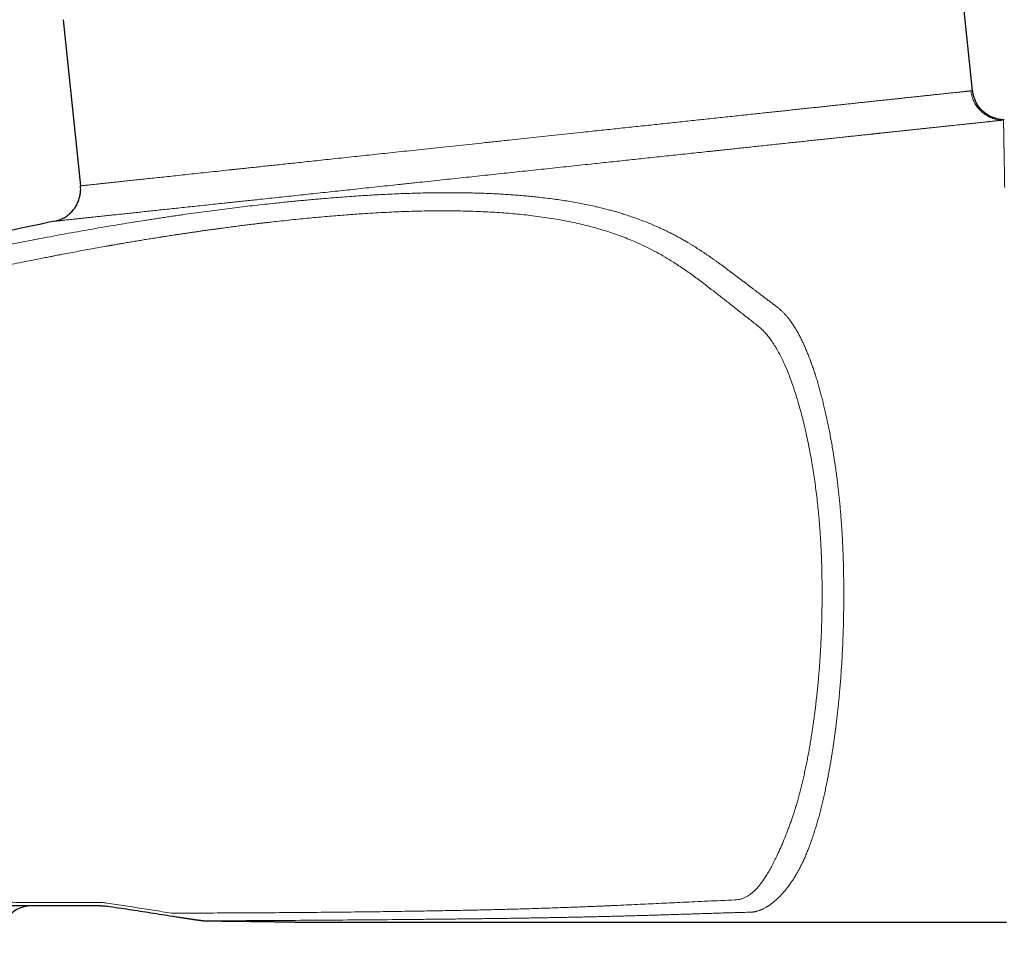
# Model space of a CAD drawing. Units: millimetres. Extents: x 8 to 813, y 12 to 473.
# Drawn here: x 97 to 157, y 365 to 422 of the extents above; entities that cross this region are included whole.
import ezdxf

# ---------------------------------------------------------------- set-up
doc = ezdxf.new("R2010")
doc.units = ezdxf.units.MM

msp = doc.modelspace()

# ---------------------------------------------------------------- linework, layer by layer
at = {"color": 7, "linetype": 'Continuous', "lineweight": 30}
for p, q in [((155.063, 417.326), (154.001, 427.428)), ((99.302, 421.679), (100.373, 411.491)), ((157.003, 415.536), (157.002, 415.535)), ((101.602, 367.354), (92.467, 367.354)), ((101.602, 367.354), (101.618, 367.354)), ((113.542, 366.354), (157.128, 366.354))]:
    msp.add_line(p, q, dxfattribs=at)
at = {"color": 8, "linetype": 'Continuous', "lineweight": 0}
for p, q in [((156.999, 415.535), (157.002, 415.535)), ((145.831, 386.352), (145.831, 386.619)), ((147.161, 386.354), (147.161, 386.617)), ((113.52, 366.355), (113.543, 366.354)), ((113.52, 366.355), (113.543, 366.354))]:
    msp.add_line(p, q, dxfattribs=at)
at = {"color": 8, "linetype": 'Continuous', "lineweight": 0, "flags": 128}
for points in [[(108.079, 366.425), (108.433, 366.426), (108.785, 366.428), (109.136, 366.43), (109.485, 366.432), (109.833, 366.433), (110.179, 366.435), (110.524, 366.437), (110.867, 366.439), (111.209, 366.441), (111.549, 366.443), (111.888, 366.445), (112.225, 366.447), (112.56, 366.449), (112.894, 366.451), (113.226, 366.453), (113.556, 366.455), (113.885, 366.457), (114.212, 366.459), (114.537, 366.461), (114.861, 366.463), (115.182, 366.465), (115.502, 366.468), (115.82, 366.47), (116.136, 366.472), (116.451, 366.475), (116.763, 366.477), (117.073, 366.479), (117.382, 366.482), (117.688, 366.484), (117.993, 366.486), (118.296, 366.489), (118.596, 366.491), (118.895, 366.494), (119.191, 366.496), (119.485, 366.499), (119.778, 366.502), (120.068, 366.504), (120.356, 366.507)], [(120.356, 366.507), (120.425, 366.507), (120.495, 366.508), (120.564, 366.509), (120.633, 366.509), (120.703, 366.51), (120.771, 366.511), (120.84, 366.511), (120.909, 366.512)]]:
    msp.add_lwpolyline(points, dxfattribs=at)
at = {"color": 7, "linetype": 'Continuous', "lineweight": 30}
for centre, radius, start, end in [((159.585, 115.548), 300, 101.69201, 104.26579), ((97.429, 365.354), 2, 90, 180)]:
    msp.add_arc(centre, radius, start, end, dxfattribs=at)
at = {"color": 8, "linetype": 'Continuous', "lineweight": 0}
for points, knots in [([(154.956, 417.317), (154.942, 417.315), (154.914, 417.312), (154.862, 417.307), (154.802, 417.3), (154.734, 417.293), (154.658, 417.285), (154.574, 417.276), (154.481, 417.266), (154.38, 417.255), (154.269, 417.243), (154.149, 417.23), (154.017, 417.216), (153.876, 417.201), (153.725, 417.185), (153.564, 417.168), (153.393, 417.149), (153.211, 417.13), (153.019, 417.109), (152.816, 417.088), (152.603, 417.065), (152.378, 417.041), (152.144, 417.016), (151.9, 416.99), (151.647, 416.963), (151.382, 416.935), (151.117, 416.906), (150.851, 416.878), (150.587, 416.85), (150.313, 416.82), (150.031, 416.79), (149.739, 416.759), (149.438, 416.727), (149.127, 416.694), (148.813, 416.66), (148.496, 416.626), (148.175, 416.592), (147.846, 416.557), (147.508, 416.521), (147.162, 416.484), (146.814, 416.447), (146.466, 416.41), (146.116, 416.372), (145.759, 416.334), (145.395, 416.295), (145.023, 416.256), (144.644, 416.215), (144.258, 416.174), (143.864, 416.132), (143.463, 416.089), (143.057, 416.046), (142.647, 416.002), (142.232, 415.958), (141.81, 415.913), (141.371, 415.866), (140.912, 415.817), (140.435, 415.766), (139.95, 415.715), (139.457, 415.662), (138.958, 415.609), (138.461, 415.556), (137.967, 415.503), (137.476, 415.451), (136.98, 415.398), (136.477, 415.344), (135.969, 415.29), (135.456, 415.235), (134.937, 415.18), (134.413, 415.124), (133.883, 415.067), (133.353, 415.011), (132.82, 414.954), (132.287, 414.897), (131.749, 414.84), (131.388, 414.801), (131.208, 414.782)], [0, 0, 0, 0, 0.012238, 0.024586, 0.037044, 0.049611, 0.062288, 0.074845, 0.087508, 0.100277, 0.113152, 0.126398, 0.139754, 0.153221, 0.166798, 0.180485, 0.194282, 0.208189, 0.222175, 0.236271, 0.250477, 0.264793, 0.279218, 0.293492, 0.307872, 0.322358, 0.33695, 0.350067, 0.363269, 0.376555, 0.389926, 0.403381, 0.41692, 0.430544, 0.444251, 0.457356, 0.470537, 0.483794, 0.497127, 0.510537, 0.524022, 0.536807, 0.549659, 0.562579, 0.575567, 0.588622, 0.601745, 0.614936, 0.628195, 0.641521, 0.654915, 0.668135, 0.681421, 0.694772, 0.708189, 0.72275, 0.737388, 0.752102, 0.766892, 0.781758, 0.796701, 0.810859, 0.825085, 0.839379, 0.85374, 0.868169, 0.882666, 0.89723, 0.911862, 0.926562, 0.94133, 0.955899, 0.970534, 0.985234, 1, 1, 1, 1]), ([(156.955, 415.525), (156.906, 415.526), (156.808, 415.527), (156.662, 415.543), (156.517, 415.568), (156.375, 415.605), (156.235, 415.652), (156.1, 415.709), (155.969, 415.776), (155.843, 415.853), (155.723, 415.938), (155.61, 416.032), (155.504, 416.135), (155.406, 416.244), (155.316, 416.361), (155.235, 416.484), (155.163, 416.613), (155.101, 416.747), (155.048, 416.885), (155.007, 417.026), (154.975, 417.17), (154.962, 417.268), (154.956, 417.317)], [0, 0, 0, 0, 0.049993, 0.099992, 0.149992, 0.199992, 0.249993, 0.299993, 0.349993, 0.399995, 0.449997, 0.499999, 0.550001, 0.600003, 0.650004, 0.700005, 0.750006, 0.800006, 0.850007, 0.900007, 0.950006, 1, 1, 1, 1]), ([(156.955, 415.525), (156.948, 415.524), (156.933, 415.523), (156.913, 415.521), (156.898, 415.519), (156.888, 415.518), (156.878, 415.517), (156.867, 415.516), (156.846, 415.513), (156.813, 415.51), (156.77, 415.505), (156.731, 415.501), (156.707, 415.499), (156.698, 415.498), (156.695, 415.497), (156.692, 415.497), (156.689, 415.497), (156.686, 415.496), (156.669, 415.495), (156.636, 415.491), (156.583, 415.485), (156.524, 415.479), (156.459, 415.472), (156.385, 415.464), (156.3, 415.455), (156.207, 415.445), (156.127, 415.437), (156.078, 415.432), (156.06, 415.43), (156.055, 415.429), (156.05, 415.429), (156.044, 415.428), (156.039, 415.427), (156.034, 415.427), (155.998, 415.423), (155.928, 415.416), (155.817, 415.404), (155.697, 415.391), (155.565, 415.377), (155.421, 415.362), (155.287, 415.347), (155.166, 415.334), (155.062, 415.323), (154.954, 415.312), (154.84, 415.3), (154.72, 415.287), (154.604, 415.274), (154.492, 415.262), (154.363, 415.249), (154.205, 415.232), (154.015, 415.212), (153.812, 415.19), (153.597, 415.167), (153.369, 415.143), (153.13, 415.117), (152.877, 415.09), (152.611, 415.062), (152.424, 415.042), (152.329, 415.032)], [0, 0, 0, 0, 0.017622, 0.035949, 0.041857, 0.047837, 0.053888, 0.06046, 0.068799, 0.090548, 0.113601, 0.134976, 0.144706, 0.145995, 0.147287, 0.148583, 0.149882, 0.151185, 0.152491, 0.17217, 0.19293, 0.214778, 0.237718, 0.261756, 0.289468, 0.318516, 0.345189, 0.357255, 0.358622, 0.359991, 0.361363, 0.362738, 0.364115, 0.365495, 0.366877, 0.392735, 0.41989, 0.448347, 0.478111, 0.509188, 0.541586, 0.561299, 0.581475, 0.602116, 0.623224, 0.644801, 0.66685, 0.684624, 0.702514, 0.731923, 0.762299, 0.793651, 0.825986, 0.859311, 0.893014, 0.92769, 0.963348, 1, 1, 1, 1]), ([(156.955, 415.51), (156.954, 415.508), (156.953, 415.503), (156.954, 415.497), (156.955, 415.493), (156.955, 415.491), (156.956, 415.489), (156.956, 415.487), (156.956, 415.484), (156.956, 415.481), (156.956, 415.476), (156.956, 415.47), (156.955, 415.46), (156.955, 415.45), (156.956, 415.438), (156.957, 415.425), (156.957, 415.415), (156.957, 415.41)], [0, 0, 0, 0, 0.102233, 0.209761, 0.234616, 0.259731, 0.285104, 0.310734, 0.336621, 0.371172, 0.410297, 0.49562, 0.586116, 0.6818, 0.782678, 0.888747, 1, 1, 1, 1]), ([(157.002, 415.535), (157.001, 415.535), (156.999, 415.535), (156.984, 415.532), (156.965, 415.527), (156.955, 415.525)], [0, 0, 0, 0, 0.23794, 0.619079, 1, 1, 1, 1]), ([(156.955, 415.525), (156.955, 415.525), (156.956, 415.524), (156.956, 415.523), (156.956, 415.521), (156.955, 415.52), (156.955, 415.518), (156.955, 415.517), (156.955, 415.515), (156.955, 415.514), (156.955, 415.512), (156.955, 415.511), (156.955, 415.51)], [0, 0, 0, 0, 0.089156, 0.18281, 0.28144, 0.385572, 0.495777, 0.587028, 0.682729, 0.783217, 0.88885, 1, 1, 1, 1]), ([(156.957, 415.41), (156.957, 415.401), (156.957, 415.392), (156.958, 415.381), (156.958, 415.38), (156.958, 415.378), (156.958, 415.376), (156.958, 415.375), (156.958, 415.373), (156.958, 415.372), (156.958, 415.368), (156.958, 415.364), (156.958, 415.356), (156.959, 415.347), (156.959, 415.336), (156.959, 415.327), (156.959, 415.32), (156.959, 415.317), (156.959, 415.313), (156.959, 415.309), (156.959, 415.305), (156.959, 415.3), (156.959, 415.296), (156.959, 415.287), (156.959, 415.274), (156.96, 415.257), (156.96, 415.243), (156.96, 415.235), (156.96, 415.231), (156.96, 415.227), (156.96, 415.223), (156.96, 415.22), (156.961, 415.216), (156.961, 415.208), (156.961, 415.198), (156.961, 415.183), (156.961, 415.166), (156.962, 415.145), (156.962, 415.124), (156.962, 415.101), (156.963, 415.078), (156.963, 415.061), (156.963, 415.053)], [0, 0, 0, 0, 0.106827, 0.112717, 0.11861, 0.124503, 0.130399, 0.136295, 0.142193, 0.148092, 0.15434, 0.176806, 0.199742, 0.235393, 0.272127, 0.309945, 0.321294, 0.332738, 0.344276, 0.35667, 0.370204, 0.383864, 0.39765, 0.411562, 0.459722, 0.509337, 0.560406, 0.5702, 0.580045, 0.589941, 0.59989, 0.60989, 0.619947, 0.631794, 0.664871, 0.698675, 0.745564, 0.793785, 0.84334, 0.894227, 0.946447, 1, 1, 1, 1]), ([(131.206, 414.782), (130.945, 414.754), (130.426, 414.698), (129.65, 414.616), (128.885, 414.534), (128.13, 414.453), (127.387, 414.374), (126.614, 414.292), (125.813, 414.206), (124.986, 414.118), (124.178, 414.032), (123.385, 413.947), (122.608, 413.864), (121.846, 413.783), (121.106, 413.704), (120.387, 413.627), (119.695, 413.553), (119.027, 413.482), (118.386, 413.414), (117.765, 413.347), (117.138, 413.28), (116.508, 413.213), (115.877, 413.146), (115.272, 413.081), (114.694, 413.019), (114.145, 412.961), (113.625, 412.905), (113.132, 412.853), (112.662, 412.802), (112.216, 412.755), (111.793, 412.71), (111.393, 412.667), (111.013, 412.626), (110.669, 412.59), (110.357, 412.556), (110.085, 412.527), (109.88, 412.505), (109.764, 412.493), (109.722, 412.489), (109.709, 412.487), (109.697, 412.486), (109.684, 412.484), (109.671, 412.483), (109.443, 412.459), (109.006, 412.412), (108.377, 412.345), (107.771, 412.28), (107.188, 412.218), (106.627, 412.158), (106.09, 412.101), (105.577, 412.046), (105.087, 411.994), (104.621, 411.944), (104.179, 411.897), (103.761, 411.852), (103.368, 411.81), (102.999, 411.771), (102.655, 411.734), (102.335, 411.7), (102.04, 411.669), (101.769, 411.64), (101.523, 411.613), (101.301, 411.59), (101.103, 411.569), (100.919, 411.549), (100.755, 411.531), (100.615, 411.516), (100.506, 411.505), (100.43, 411.497), (100.382, 411.492), (100.376, 411.491), (100.373, 411.491)], [0, 0, 0, 0, 0.017012, 0.033769, 0.05027, 0.066516, 0.082507, 0.098242, 0.116459, 0.134321, 0.151828, 0.16898, 0.18608, 0.202812, 0.219176, 0.235173, 0.250801, 0.265793, 0.28043, 0.294711, 0.308639, 0.324087, 0.339075, 0.353601, 0.367666, 0.381269, 0.39418, 0.406647, 0.418668, 0.430244, 0.441375, 0.452061, 0.462302, 0.472098, 0.48035, 0.488257, 0.494931, 0.497783, 0.498152, 0.498521, 0.498889, 0.499256, 0.499622, 0.499992, 0.518901, 0.537731, 0.556484, 0.575159, 0.593757, 0.612276, 0.630717, 0.649081, 0.667367, 0.685575, 0.703705, 0.721757, 0.739731, 0.757628, 0.775446, 0.793187, 0.81085, 0.828435, 0.845942, 0.863371, 0.880722, 0.900867, 0.920905, 0.940838, 0.960665, 0.980385, 1, 1, 1, 1]), ([(152.329, 415.032), (152.26, 415.024), (152.121, 415.01), (151.905, 414.987), (151.68, 414.963), (151.447, 414.938), (151.205, 414.912), (150.954, 414.885), (150.694, 414.857), (150.435, 414.83), (150.178, 414.802), (149.924, 414.775), (149.662, 414.747), (149.461, 414.726), (149.323, 414.711), (149.254, 414.704), (149.183, 414.696), (149.112, 414.689), (149.043, 414.681), (148.98, 414.675), (148.839, 414.66), (148.611, 414.635), (148.288, 414.601), (147.951, 414.565), (147.604, 414.528), (147.246, 414.49), (146.881, 414.451), (146.506, 414.411), (146.123, 414.37), (145.729, 414.328), (145.46, 414.299), (145.325, 414.285)], [0, 0, 0, 0, 0.036621, 0.073952, 0.111999, 0.150769, 0.190269, 0.230506, 0.271487, 0.31322, 0.350575, 0.388524, 0.427075, 0.466234, 0.476176, 0.486157, 0.496177, 0.506236, 0.516335, 0.525442, 0.533141, 0.575841, 0.620602, 0.666031, 0.712138, 0.758934, 0.806429, 0.853767, 0.9018, 0.950541, 1, 1, 1, 1]), ([(156.963, 415.053), (156.964, 415.045), (156.964, 415.029), (156.964, 415.004), (156.965, 414.977), (156.965, 414.949), (156.966, 414.92), (156.966, 414.891), (156.967, 414.861), (156.967, 414.832), (156.968, 414.809), (156.968, 414.792), (156.968, 414.783), (156.968, 414.773), (156.968, 414.763), (156.969, 414.752), (156.969, 414.741), (156.969, 414.73), (156.969, 414.711), (156.97, 414.683), (156.97, 414.646), (156.971, 414.608), (156.972, 414.567), (156.972, 414.525), (156.973, 414.483), (156.974, 414.439), (156.975, 414.394), (156.976, 414.348), (156.977, 414.299), (156.977, 414.266), (156.977, 414.249)], [0, 0, 0, 0, 0.038646, 0.07835, 0.119111, 0.160932, 0.20381, 0.247747, 0.287287, 0.327646, 0.368826, 0.381115, 0.393476, 0.405908, 0.419004, 0.432994, 0.447093, 0.461302, 0.47562, 0.519678, 0.564741, 0.61081, 0.657884, 0.705965, 0.75505, 0.802252, 0.850348, 0.899338, 0.949222, 1, 1, 1, 1]), ([(145.325, 414.285), (145.19, 414.271), (144.92, 414.242), (144.506, 414.198), (144.086, 414.153), (143.657, 414.107), (143.221, 414.061), (142.777, 414.013), (142.324, 413.965), (141.883, 413.918), (141.453, 413.872), (141.035, 413.828), (140.611, 413.782), (140.199, 413.738), (139.798, 413.696), (139.51, 413.665), (139.322, 413.645), (139.234, 413.635), (139.145, 413.626), (139.057, 413.617), (138.968, 413.607), (138.879, 413.598), (138.638, 413.572), (138.242, 413.53), (137.69, 413.471), (137.133, 413.412), (136.572, 413.352), (136.007, 413.291), (135.437, 413.231), (134.88, 413.171), (134.335, 413.113), (133.803, 413.056), (133.268, 412.999), (132.731, 412.942), (132.191, 412.885), (131.829, 412.846), (131.648, 412.827)], [0, 0, 0, 0, 0.033678, 0.067569, 0.101678, 0.136011, 0.170575, 0.205377, 0.240423, 0.27572, 0.306995, 0.338474, 0.370163, 0.402066, 0.430322, 0.458751, 0.465157, 0.471573, 0.477997, 0.48443, 0.490872, 0.497324, 0.503784, 0.543204, 0.582652, 0.622135, 0.661657, 0.701225, 0.740844, 0.780519, 0.816944, 0.853424, 0.889966, 0.926573, 0.96325, 1, 1, 1, 1]), ([(156.977, 414.249), (156.978, 414.233), (156.978, 414.2), (156.979, 414.149), (156.98, 414.095), (156.981, 414.04), (156.982, 413.983), (156.983, 413.931), (156.984, 413.887), (156.984, 413.85), (156.985, 413.812), (156.986, 413.774), (156.986, 413.736), (156.987, 413.697), (156.988, 413.658), (156.989, 413.609), (156.99, 413.551), (156.991, 413.483), (156.992, 413.412), (156.993, 413.339), (156.994, 413.279), (156.995, 413.235), (156.996, 413.206), (156.996, 413.177), (156.997, 413.148), (156.997, 413.119), (156.998, 413.079), (156.999, 413.028), (157, 412.958), (157.001, 412.884), (157.003, 412.803), (157.004, 412.72), (157.006, 412.634), (157.007, 412.547), (157.009, 412.457), (157.01, 412.365), (157.012, 412.27), (157.014, 412.172), (157.016, 412.071), (157.017, 411.966), (157.019, 411.858), (157.021, 411.747), (157.023, 411.632), (157.025, 411.515), (157.027, 411.435), (157.027, 411.394)], [0, 0, 0, 0, 0.023892, 0.048261, 0.073107, 0.098431, 0.124232, 0.15051, 0.166219, 0.182094, 0.198135, 0.214341, 0.230218, 0.246045, 0.262052, 0.278237, 0.304506, 0.331234, 0.35842, 0.386064, 0.414167, 0.424586, 0.435067, 0.445609, 0.456213, 0.466609, 0.476084, 0.49864, 0.521511, 0.548368, 0.575646, 0.603347, 0.63147, 0.660015, 0.688462, 0.717315, 0.746576, 0.776244, 0.806937, 0.838054, 0.869596, 0.901561, 0.93395, 0.966763, 1, 1, 1, 1]), ([(131.648, 412.827), (131.424, 412.803), (130.978, 412.755), (130.307, 412.684), (129.637, 412.612), (128.966, 412.541), (128.301, 412.47), (127.64, 412.399), (126.984, 412.329), (126.33, 412.26), (125.673, 412.19), (125.015, 412.119), (124.354, 412.049), (123.697, 411.979), (123.042, 411.909), (122.369, 411.837), (121.678, 411.764), (121.144, 411.707), (120.786, 411.668), (120.602, 411.649), (120.418, 411.629), (120.234, 411.61), (120.051, 411.59), (119.706, 411.553), (119.203, 411.5), (118.544, 411.429), (117.892, 411.36), (117.246, 411.291), (116.612, 411.223), (115.989, 411.157), (115.377, 411.092), (114.773, 411.027), (114.173, 410.963), (113.578, 410.9), (112.989, 410.837), (112.408, 410.775), (111.837, 410.714), (111.325, 410.66), (110.871, 410.611), (110.471, 410.569), (110.156, 410.535), (109.923, 410.51), (109.771, 410.494), (109.619, 410.478), (109.468, 410.462), (109.318, 410.446), (109.037, 410.416), (108.629, 410.372), (108.102, 410.316), (107.588, 410.261), (107.086, 410.208), (106.601, 410.156), (106.131, 410.106), (105.677, 410.057), (105.236, 410.01), (104.806, 409.965), (104.387, 409.92), (103.979, 409.876), (103.586, 409.835), (103.208, 409.794), (102.897, 409.761), (102.648, 409.734), (102.455, 409.714), (102.267, 409.694), (102.083, 409.674), (101.905, 409.655), (101.731, 409.637), (101.514, 409.614), (101.261, 409.587), (100.979, 409.556), (100.713, 409.528), (100.464, 409.502), (100.234, 409.477), (100.021, 409.454), (99.826, 409.434), (99.648, 409.415), (99.485, 409.397), (99.338, 409.382), (99.208, 409.368), (99.095, 409.356), (99, 409.345), (98.922, 409.337), (98.863, 409.331), (98.821, 409.326), (98.794, 409.324), (98.791, 409.323), (98.789, 409.323)], [0, 0, 0, 0, 0.0136349, 0.0272422, 0.0408232, 0.0543793, 0.0679117, 0.0811806, 0.0944292, 0.1076585, 0.1208697, 0.1343037, 0.1477212, 0.1611233, 0.1745112, 0.1878859, 0.202584, 0.2172687, 0.2211128, 0.224956, 0.2287985, 0.2326402, 0.2364812, 0.2403215, 0.2543528, 0.2683554, 0.2823299, 0.2962771, 0.3101976, 0.3238443, 0.3374665, 0.3510649, 0.36464, 0.3784384, 0.3922139, 0.4059668, 0.4196977, 0.433407, 0.4434472, 0.4534763, 0.4634944, 0.4674271, 0.4713582, 0.4752876, 0.4792155, 0.4831416, 0.4870662, 0.5014423, 0.5157986, 0.5301355, 0.5444533, 0.5587526, 0.5727788, 0.5867879, 0.6007801, 0.6147558, 0.628969, 0.6431657, 0.6573462, 0.6715109, 0.68566, 0.6935942, 0.7015237, 0.7094484, 0.7173685, 0.7252839, 0.7331947, 0.741101, 0.75566, 0.7702103, 0.7847524, 0.7992864, 0.8138127, 0.8280723, 0.8423249, 0.8565708, 0.8708102, 0.8853021, 0.8997877, 0.9142673, 0.9287412, 0.9432094, 0.9574142, 0.9716141, 0.9858093, 1, 1, 1, 1]), ([(135.743, 408.978), (135.634, 409.025), (135.418, 409.12), (135.085, 409.256), (134.749, 409.386), (134.409, 409.511), (134.064, 409.63), (133.739, 409.735), (133.436, 409.829), (133.154, 409.911), (132.867, 409.991), (132.574, 410.068), (132.276, 410.142), (131.941, 410.222), (131.566, 410.305), (131.149, 410.39), (130.725, 410.47), (130.293, 410.545), (129.852, 410.615), (129.403, 410.679), (128.945, 410.739), (128.508, 410.79), (128.095, 410.834), (127.708, 410.872), (127.317, 410.906), (126.92, 410.937), (126.518, 410.964), (126.111, 410.989), (125.683, 411.011), (125.235, 411.03), (124.764, 411.046), (124.284, 411.058), (123.796, 411.067), (123.301, 411.071), (122.799, 411.072), (122.29, 411.069), (121.772, 411.063), (121.243, 411.052), (120.706, 411.037), (120.162, 411.019), (119.615, 410.996), (119.06, 410.97), (118.684, 410.95), (118.496, 410.939)], [0, 0, 0, 0, 0.030123, 0.059843, 0.089169, 0.118116, 0.146697, 0.174924, 0.196865, 0.218605, 0.240261, 0.262162, 0.283875, 0.305411, 0.333992, 0.362296, 0.39035, 0.41818, 0.445816, 0.473286, 0.500621, 0.527853, 0.549687, 0.571349, 0.592861, 0.614242, 0.635514, 0.656697, 0.677813, 0.700989, 0.724141, 0.747298, 0.770481, 0.79358, 0.816582, 0.839521, 0.862429, 0.88541, 0.908768, 0.931623, 0.954426, 0.977208, 1, 1, 1, 1]), ([(118.496, 410.939), (118.317, 410.929), (117.958, 410.908), (117.412, 410.873), (116.86, 410.835), (116.301, 410.794), (115.731, 410.749), (115.214, 410.706), (114.754, 410.666), (114.354, 410.631), (113.952, 410.593), (113.547, 410.555), (113.136, 410.514), (112.716, 410.471), (112.23, 410.42), (111.681, 410.361), (111.069, 410.292), (110.451, 410.22), (109.827, 410.144), (109.2, 410.066), (108.571, 409.985), (107.939, 409.901), (107.3, 409.814), (106.756, 409.738), (106.309, 409.673), (105.962, 409.623), (105.612, 409.571), (105.261, 409.519), (104.908, 409.465), (104.553, 409.411), (104.097, 409.34), (103.537, 409.251), (102.872, 409.143), (102.184, 409.029), (101.473, 408.908), (100.739, 408.78), (99.997, 408.649), (99.253, 408.513), (98.549, 408.383), (97.884, 408.257), (97.255, 408.136), (96.621, 408.012), (95.983, 407.885), (95.339, 407.755), (94.702, 407.624), (94.073, 407.493), (93.451, 407.361), (92.825, 407.226), (92.194, 407.089), (91.772, 406.995), (91.56, 406.948)], [0, 0, 0, 0, 0.0225789, 0.0452125, 0.0679201, 0.0907209, 0.1137351, 0.137192, 0.1530203, 0.1688795, 0.1847746, 0.2007108, 0.216693, 0.2331684, 0.2498591, 0.2732776, 0.2967682, 0.3203435, 0.344016, 0.3677975, 0.3912715, 0.4148725, 0.4386105, 0.4624955, 0.4752543, 0.4880463, 0.5008728, 0.5137349, 0.5266341, 0.5395715, 0.5525484, 0.5764458, 0.6004873, 0.6246799, 0.6507762, 0.6770622, 0.7035461, 0.7301103, 0.7564116, 0.7784665, 0.8006503, 0.8229668, 0.8454198, 0.8680132, 0.8907508, 0.9123246, 0.9340333, 0.9558799, 0.9778677, 1, 1, 1, 1]), ([(134.553, 407.977), (134.412, 408.039), (134.129, 408.163), (133.687, 408.339), (133.229, 408.508), (132.755, 408.669), (132.264, 408.821), (131.754, 408.965), (131.24, 409.096), (130.723, 409.215), (130.203, 409.323), (129.666, 409.424), (129.111, 409.516), (128.537, 409.6), (127.973, 409.673), (127.421, 409.734), (126.885, 409.785), (126.335, 409.831), (125.77, 409.869), (125.189, 409.901), (124.594, 409.927), (123.983, 409.945), (123.38, 409.956), (122.784, 409.961), (122.198, 409.96), (121.6, 409.953), (120.991, 409.94), (120.372, 409.922), (119.747, 409.898), (119.113, 409.868), (118.469, 409.833), (118.031, 409.805), (117.812, 409.791)], [0, 0, 0, 0, 0.040251, 0.0804814, 0.1206912, 0.1608805, 0.201049, 0.2411965, 0.2813227, 0.3180861, 0.354831, 0.3915572, 0.4282648, 0.4649538, 0.5016247, 0.5328649, 0.5640927, 0.5953078, 0.6265098, 0.6576985, 0.6888738, 0.7200358, 0.7511849, 0.7790841, 0.8069739, 0.834855, 0.8627279, 0.8905934, 0.9179545, 0.9453092, 0.9726578, 1, 1, 1, 1]), ([(117.811, 409.791), (117.645, 409.78), (117.311, 409.758), (116.803, 409.721), (116.287, 409.681), (115.762, 409.638), (115.229, 409.592), (114.688, 409.543), (114.133, 409.49), (113.565, 409.433), (112.984, 409.372), (112.446, 409.314), (112.064, 409.271), (111.875, 409.249), (111.829, 409.244), (111.815, 409.242), (111.8, 409.24), (111.786, 409.239), (111.773, 409.237), (111.738, 409.233), (111.679, 409.226), (111.592, 409.216), (111.497, 409.205), (111.395, 409.193), (111.283, 409.18), (111.161, 409.165), (111.027, 409.149), (110.885, 409.132), (110.735, 409.114), (110.576, 409.094), (110.412, 409.074), (110.243, 409.052), (110.07, 409.03), (109.89, 409.007), (109.701, 408.983), (109.51, 408.958), (109.316, 408.932), (109.119, 408.906), (108.959, 408.885), (108.836, 408.868), (108.753, 408.857), (108.67, 408.845), (108.589, 408.834), (108.512, 408.824), (108.379, 408.805), (108.187, 408.779), (107.939, 408.744), (107.688, 408.708), (107.433, 408.671), (107.176, 408.634), (106.928, 408.597), (106.689, 408.562), (106.458, 408.527), (106.245, 408.495), (106.049, 408.465), (105.869, 408.438), (105.714, 408.414), (105.584, 408.394), (105.481, 408.377), (105.411, 408.366), (105.372, 408.36), (105.36, 408.359), (105.348, 408.357), (105.337, 408.355), (105.325, 408.353), (105.195, 408.332), (104.948, 408.293), (104.587, 408.235), (104.233, 408.178), (103.886, 408.121), (103.547, 408.064), (103.216, 408.008), (102.907, 407.955), (102.618, 407.906), (102.421, 407.872), (102.297, 407.85), (102.246, 407.841), (102.194, 407.832), (102.143, 407.823), (102.092, 407.814), (102.041, 407.805), (101.988, 407.796), (101.806, 407.764), (101.498, 407.709), (101.048, 407.627), (100.586, 407.543), (100.115, 407.456), (99.652, 407.369), (99.303, 407.302), (99.065, 407.256), (98.935, 407.231), (98.805, 407.206), (98.675, 407.181), (98.537, 407.154), (98.323, 407.112), (98.035, 407.055), (97.596, 406.968), (97.078, 406.864), (96.482, 406.742), (95.894, 406.62), (95.315, 406.498), (94.744, 406.376), (94.192, 406.256), (93.659, 406.139), (93.145, 406.025), (92.638, 405.911), (92.14, 405.798), (91.81, 405.722), (91.646, 405.684)], [0, 0, 0, 0, 0.021519, 0.043216, 0.065091, 0.087144, 0.109375, 0.131783, 0.154369, 0.177743, 0.201303, 0.225051, 0.242726, 0.247097, 0.24767, 0.248243, 0.248816, 0.249389, 0.249962, 0.250392, 0.253555, 0.257039, 0.2608, 0.264837, 0.269151, 0.274119, 0.27941, 0.285023, 0.290959, 0.297216, 0.303795, 0.310294, 0.317079, 0.32415, 0.331507, 0.33915, 0.346542, 0.354184, 0.362074, 0.365242, 0.368449, 0.371693, 0.374977, 0.37782, 0.380619, 0.39044, 0.399984, 0.409251, 0.419447, 0.429286, 0.438768, 0.447893, 0.456661, 0.465072, 0.47218, 0.479011, 0.485565, 0.48974, 0.493795, 0.497264, 0.497711, 0.498157, 0.498601, 0.499044, 0.499485, 0.499924, 0.513818, 0.527406, 0.540688, 0.553665, 0.566335, 0.5787, 0.59076, 0.600915, 0.610843, 0.612766, 0.614681, 0.616587, 0.618484, 0.620372, 0.622252, 0.624122, 0.626276, 0.642471, 0.658374, 0.676091, 0.69343, 0.710391, 0.726975, 0.731768, 0.736528, 0.741256, 0.745952, 0.750814, 0.756373, 0.769396, 0.782305, 0.804263, 0.825884, 0.847167, 0.868112, 0.888719, 0.908988, 0.92779, 0.946292, 0.964494, 0.982397, 1, 1, 1, 1]), ([(139.903, 406.458), (139.848, 406.499), (139.741, 406.579), (139.581, 406.696), (139.423, 406.81), (139.269, 406.922), (139.116, 407.03), (138.963, 407.137), (138.807, 407.245), (138.654, 407.349), (138.505, 407.448), (138.363, 407.542), (138.221, 407.634), (138.081, 407.723), (137.938, 407.812), (137.792, 407.902), (137.623, 408.004), (137.433, 408.115), (137.222, 408.236), (137.01, 408.352), (136.798, 408.466), (136.587, 408.575), (136.376, 408.681), (136.166, 408.783), (135.956, 408.882), (135.813, 408.946), (135.743, 408.978)], [0, 0, 0, 0, 0.042177, 0.083633, 0.12437, 0.164392, 0.203701, 0.242301, 0.28235, 0.323132, 0.359291, 0.395016, 0.430309, 0.465171, 0.499605, 0.535505, 0.571861, 0.622222, 0.67196, 0.721081, 0.769592, 0.817499, 0.86397, 0.909872, 0.955213, 1, 1, 1, 1]), ([(138.656, 405.441), (138.445, 405.602), (138.022, 405.922), (137.381, 406.378), (136.777, 406.778), (136.21, 407.125), (135.681, 407.423), (135.133, 407.709), (134.746, 407.888), (134.553, 407.977)], [0, 0, 0, 0, 0.167209, 0.334164, 0.5009, 0.625823, 0.750644, 0.875369, 1, 1, 1, 1]), ([(143.152, 404.004), (143.087, 404.053), (142.957, 404.151), (142.766, 404.294), (142.58, 404.435), (142.397, 404.573), (142.22, 404.707), (142.052, 404.834), (141.896, 404.953), (141.749, 405.064), (141.639, 405.148), (141.563, 405.206), (141.522, 405.237), (141.48, 405.269), (141.436, 405.302), (141.391, 405.336), (141.346, 405.371), (141.3, 405.405), (141.201, 405.481), (141.05, 405.595), (140.848, 405.748), (140.651, 405.897), (140.458, 406.043), (140.269, 406.185), (140.084, 406.323), (139.963, 406.414), (139.903, 406.458)], [0, 0, 0, 0, 0.056334, 0.111849, 0.166549, 0.220436, 0.273512, 0.32578, 0.371109, 0.415816, 0.459903, 0.472774, 0.485592, 0.498356, 0.511718, 0.525904, 0.540045, 0.554141, 0.568191, 0.632769, 0.696378, 0.759021, 0.820701, 0.881422, 0.941187, 1, 1, 1, 1]), ([(141.887, 402.911), (141.696, 403.061), (141.313, 403.361), (140.759, 403.798), (140.218, 404.225), (139.688, 404.642), (139.167, 405.049), (138.826, 405.31), (138.656, 405.441)], [0, 0, 0, 0, 0.16683, 0.333596, 0.500285, 0.666923, 0.833517, 1, 1, 1, 1]), ([(147.018, 390.814), (147.008, 390.942), (146.989, 391.196), (146.958, 391.576), (146.923, 391.952), (146.886, 392.326), (146.847, 392.698), (146.805, 393.066), (146.759, 393.443), (146.709, 393.828), (146.655, 394.221), (146.598, 394.609), (146.539, 394.992), (146.476, 395.378), (146.409, 395.766), (146.338, 396.156), (146.264, 396.539), (146.188, 396.915), (146.11, 397.284), (146.03, 397.64), (145.95, 397.982), (145.869, 398.31), (145.787, 398.632), (145.702, 398.946), (145.614, 399.26), (145.522, 399.572), (145.426, 399.881), (145.328, 400.182), (145.228, 400.475), (145.126, 400.758), (145.023, 401.027), (144.921, 401.282), (144.82, 401.524), (144.716, 401.757), (144.611, 401.982), (144.501, 402.203), (144.388, 402.418), (144.27, 402.627), (144.151, 402.826), (144.029, 403.015), (143.905, 403.193), (143.781, 403.358), (143.658, 403.509), (143.535, 403.648), (143.409, 403.777), (143.282, 403.897), (143.196, 403.968), (143.152, 404.004)], [0, 0, 0, 0, 0.020019, 0.040038, 0.060057, 0.080075, 0.100093, 0.120108, 0.140122, 0.162134, 0.184144, 0.20615, 0.228153, 0.250152, 0.273481, 0.296806, 0.320127, 0.343444, 0.366758, 0.390068, 0.412045, 0.434019, 0.455992, 0.477964, 0.499935, 0.523238, 0.546541, 0.569846, 0.593152, 0.616461, 0.639773, 0.661756, 0.683743, 0.705733, 0.727728, 0.749726, 0.773063, 0.796405, 0.819752, 0.843104, 0.86646, 0.889821, 0.911851, 0.933885, 0.955921, 0.97796, 1, 1, 1, 1]), ([(145.692, 390.529), (145.678, 390.714), (145.649, 391.086), (145.596, 391.636), (145.538, 392.18), (145.474, 392.717), (145.404, 393.247), (145.328, 393.768), (145.247, 394.281), (145.156, 394.809), (145.056, 395.35), (144.945, 395.901), (144.829, 396.437), (144.707, 396.959), (144.579, 397.465), (144.446, 397.954), (144.308, 398.427), (144.166, 398.881), (144.018, 399.318), (143.866, 399.735), (143.71, 400.132), (143.549, 400.51), (143.383, 400.867), (143.214, 401.202), (143.039, 401.516), (142.86, 401.807), (142.676, 402.076), (142.487, 402.322), (142.293, 402.543), (142.094, 402.743), (141.956, 402.855), (141.887, 402.911)], [0, 0, 0, 0, 0.031218, 0.062434, 0.093652, 0.124874, 0.156101, 0.187335, 0.218577, 0.249827, 0.28555, 0.321284, 0.357027, 0.392778, 0.428535, 0.464297, 0.500061, 0.535825, 0.571587, 0.607345, 0.643096, 0.678839, 0.714571, 0.750291, 0.785999, 0.821693, 0.857375, 0.893044, 0.928702, 0.964353, 1, 1, 1, 1]), ([(145.831, 386.619), (145.831, 386.766), (145.831, 387.061), (145.826, 387.503), (145.818, 387.944), (145.806, 388.384), (145.791, 388.82), (145.772, 389.252), (145.749, 389.679), (145.723, 390.105), (145.703, 390.387), (145.693, 390.527)], [0, 0, 0, 0, 0.112007, 0.224008, 0.336006, 0.448002, 0.559997, 0.669993, 0.779991, 0.889993, 1, 1, 1, 1]), ([(147.161, 386.617), (147.161, 386.749), (147.161, 387.012), (147.157, 387.407), (147.151, 387.801), (147.143, 388.195), (147.132, 388.588), (147.118, 388.973), (147.103, 389.349), (147.085, 389.716), (147.065, 390.082), (147.043, 390.446), (147.027, 390.688), (147.018, 390.809)], [0, 0, 0, 0, 0.093329, 0.18666, 0.279994, 0.373329, 0.466666, 0.560003, 0.648006, 0.736008, 0.824008, 0.912005, 1, 1, 1, 1]), ([(143.976, 372.656), (144.008, 372.749), (144.072, 372.936), (144.164, 373.226), (144.255, 373.524), (144.343, 373.83), (144.429, 374.141), (144.512, 374.458), (144.592, 374.779), (144.67, 375.108), (144.746, 375.445), (144.821, 375.791), (144.894, 376.145), (144.964, 376.506), (145.032, 376.873), (145.097, 377.243), (145.159, 377.617), (145.218, 377.993), (145.275, 378.375), (145.33, 378.764), (145.383, 379.16), (145.433, 379.562), (145.48, 379.969), (145.525, 380.38), (145.567, 380.793), (145.605, 381.206), (145.641, 381.62), (145.673, 382.037), (145.703, 382.46), (145.73, 382.887), (145.754, 383.319), (145.775, 383.753), (145.793, 384.189), (145.807, 384.623), (145.818, 385.056), (145.826, 385.488), (145.831, 385.92), (145.831, 386.208), (145.831, 386.352)], [0, 0, 0, 0, 0.028022, 0.056044, 0.084065, 0.112086, 0.140106, 0.167626, 0.195146, 0.222665, 0.250185, 0.278204, 0.306222, 0.33424, 0.362256, 0.390271, 0.417784, 0.445296, 0.472805, 0.500313, 0.528317, 0.55632, 0.584319, 0.612316, 0.64031, 0.667801, 0.695289, 0.722775, 0.750258, 0.778238, 0.806215, 0.83419, 0.862162, 0.890133, 0.917602, 0.94507, 0.972536, 1, 1, 1, 1]), ([(145.322, 371.76), (145.354, 371.86), (145.418, 372.06), (145.511, 372.37), (145.602, 372.687), (145.69, 373.012), (145.775, 373.343), (145.858, 373.679), (145.937, 374.02), (146.015, 374.368), (146.083, 374.692), (146.144, 374.991), (146.197, 375.262), (146.249, 375.537), (146.299, 375.814), (146.348, 376.093), (146.396, 376.375), (146.447, 376.694), (146.503, 377.052), (146.561, 377.45), (146.617, 377.851), (146.66, 378.18), (146.691, 378.433), (146.713, 378.609), (146.734, 378.786), (146.754, 378.964), (146.775, 379.142), (146.794, 379.32), (146.818, 379.549), (146.847, 379.828), (146.879, 380.158), (146.912, 380.527), (146.947, 380.934), (146.981, 381.381), (147.013, 381.83), (147.042, 382.281), (147.068, 382.736), (147.09, 383.194), (147.11, 383.653), (147.127, 384.11), (147.14, 384.565), (147.15, 385.016), (147.157, 385.463), (147.161, 385.909), (147.161, 386.206), (147.161, 386.354)], [0, 0, 0, 0, 0.028236, 0.056414, 0.084534, 0.112599, 0.140607, 0.168062, 0.195464, 0.222814, 0.250113, 0.270507, 0.290831, 0.311087, 0.331274, 0.351394, 0.371445, 0.391429, 0.418796, 0.446037, 0.473152, 0.500143, 0.511786, 0.523408, 0.535008, 0.546587, 0.558145, 0.569682, 0.581197, 0.602254, 0.623241, 0.644157, 0.672061, 0.699842, 0.727501, 0.755038, 0.782952, 0.810742, 0.83841, 0.865958, 0.893385, 0.920207, 0.946917, 0.973514, 1, 1, 1, 1]), ([(143.592, 371.625), (143.625, 371.708), (143.69, 371.872), (143.787, 372.127), (143.883, 372.387), (143.945, 372.566), (143.976, 372.655)], [0, 0, 0, 0, 0.250206, 0.500206, 0.750133, 1, 1, 1, 1]), ([(140.488, 367.705), (140.552, 367.71), (140.681, 367.72), (140.867, 367.763), (141.05, 367.828), (141.227, 367.916), (141.4, 368.026), (141.568, 368.156), (141.731, 368.307), (141.891, 368.477), (142.046, 368.665), (142.204, 368.878), (142.365, 369.117), (142.527, 369.383), (142.687, 369.666), (142.844, 369.964), (143.016, 370.307), (143.2, 370.702), (143.398, 371.15), (143.527, 371.467), (143.592, 371.625)], [0, 0, 0, 0, 0.049741, 0.099583, 0.149489, 0.199436, 0.249412, 0.299411, 0.349429, 0.399467, 0.449522, 0.499593, 0.555685, 0.611782, 0.667876, 0.723955, 0.78001, 0.853372, 0.92669, 1, 1, 1, 1]), ([(141.434, 366.954), (141.447, 366.954), (141.476, 366.955), (141.519, 366.958), (141.566, 366.963), (141.615, 366.969), (141.667, 366.977), (141.721, 366.987), (141.777, 366.999), (141.834, 367.013), (141.894, 367.03), (141.956, 367.05), (142.021, 367.073), (142.088, 367.1), (142.158, 367.13), (142.231, 367.164), (142.306, 367.203), (142.368, 367.237), (142.417, 367.266), (142.453, 367.287), (142.489, 367.309), (142.523, 367.331), (142.566, 367.359), (142.616, 367.393), (142.677, 367.437), (142.738, 367.482), (142.8, 367.53), (142.858, 367.577), (142.914, 367.624), (142.956, 367.659), (142.983, 367.683), (142.997, 367.696), (143.01, 367.708), (143.024, 367.72), (143.037, 367.732), (143.05, 367.744), (143.065, 367.758), (143.094, 367.785), (143.137, 367.826), (143.202, 367.89), (143.276, 367.965), (143.358, 368.052), (143.437, 368.139), (143.512, 368.225), (143.566, 368.29), (143.602, 368.333), (143.619, 368.354), (143.636, 368.375), (143.652, 368.396), (143.669, 368.417), (143.686, 368.438), (143.727, 368.491), (143.788, 368.572), (143.868, 368.682), (143.931, 368.772), (143.981, 368.844), (144.017, 368.899), (144.054, 368.954), (144.091, 369.012), (144.128, 369.071), (144.166, 369.132), (144.23, 369.237), (144.318, 369.388), (144.429, 369.589), (144.536, 369.796), (144.625, 369.979), (144.699, 370.136), (144.757, 370.264), (144.815, 370.396), (144.872, 370.531), (144.927, 370.665), (144.979, 370.798), (145.032, 370.935), (145.086, 371.08), (145.144, 371.238), (145.202, 371.404), (145.262, 371.578), (145.302, 371.699), (145.322, 371.76)], [0, 0, 0, 0, 0.009229, 0.019132, 0.029711, 0.040964, 0.052893, 0.065497, 0.077999, 0.091101, 0.104803, 0.119106, 0.134008, 0.149512, 0.165615, 0.182319, 0.199624, 0.217529, 0.225597, 0.233782, 0.242083, 0.250485, 0.25775, 0.271663, 0.285103, 0.300063, 0.314389, 0.328081, 0.34114, 0.353566, 0.356872, 0.36013, 0.36334, 0.366502, 0.369616, 0.372683, 0.375882, 0.380103, 0.39319, 0.406008, 0.426241, 0.445763, 0.464575, 0.482677, 0.500068, 0.504241, 0.508398, 0.51254, 0.516665, 0.520775, 0.524868, 0.528946, 0.551088, 0.57045, 0.589429, 0.598964, 0.608399, 0.617734, 0.627171, 0.637233, 0.647256, 0.657242, 0.688202, 0.718791, 0.749012, 0.779331, 0.796797, 0.814365, 0.832035, 0.849807, 0.867681, 0.88435, 0.90062, 0.919156, 0.938362, 0.958237, 0.978783, 1, 1, 1, 1]), ([(133.297, 367.374), (133.534, 367.385), (134.009, 367.406), (134.686, 367.438), (135.347, 367.469), (135.995, 367.501), (136.636, 367.531), (137.314, 367.564), (138.038, 367.597), (138.817, 367.633), (139.627, 367.669), (140.201, 367.693), (140.488, 367.705)], [0, 0, 0, 0, 0.093008, 0.186089, 0.279243, 0.372463, 0.465743, 0.559085, 0.669175, 0.779368, 0.889681, 1, 1, 1, 1]), ([(101.479, 367.555), (101.233, 367.555), (100.74, 367.556), (99.997, 367.556), (99.25, 367.557), (98.501, 367.558), (97.748, 367.558), (96.992, 367.559), (96.234, 367.56), (95.473, 367.561), (94.711, 367.562), (93.946, 367.563), (93.181, 367.564), (92.669, 367.565), (92.414, 367.565)], [0, 0, 0, 0, 0.083285, 0.166605, 0.249951, 0.333311, 0.416684, 0.500069, 0.583459, 0.66684, 0.750196, 0.833512, 0.91678, 1, 1, 1, 1]), ([(101.983, 367.516), (101.936, 367.523), (101.842, 367.536), (101.71, 367.547), (101.589, 367.554), (101.516, 367.555), (101.479, 367.555)], [0, 0, 0, 0, 0.279092, 0.559007, 0.779364, 1, 1, 1, 1]), ([(101.602, 367.354), (101.596, 367.354), (101.59, 367.354), (101.584, 367.357), (101.584, 367.357)], [0, 0, 0, 0, 0.996098, 1, 1, 1, 1]), ([(101.796, 367.348), (101.764, 367.35), (101.699, 367.353), (101.635, 367.354), (101.602, 367.354)], [0, 0, 0, 0, 0.491837, 1, 1, 1, 1]), ([(105.943, 366.898), (105.757, 366.927), (105.386, 366.986), (104.829, 367.075), (104.272, 367.164), (103.708, 367.253), (103.138, 367.342), (102.561, 367.43), (102.175, 367.487), (101.983, 367.516)], [0, 0, 0, 0, 0.141786, 0.283513, 0.424538, 0.564633, 0.710454, 0.855514, 1, 1, 1, 1]), ([(102.041, 367.321), (102.041, 367.321), (102.038, 367.32), (102.036, 367.322), (102.034, 367.323)], [0, 0, 0, 0, 0.227911, 1, 1, 1, 1]), ([(105.942, 366.898), (106.571, 366.899), (107.828, 366.902), (109.666, 366.91), (111.465, 366.919), (113.217, 366.931), (114.92, 366.945), (116.569, 366.961), (118.168, 366.979), (119.187, 366.993), (119.696, 367)], [0, 0, 0, 0, 0.124996, 0.24999, 0.374989, 0.499994, 0.625002, 0.750011, 0.875013, 1, 1, 1, 1]), ([(119.696, 367.001), (120.167, 367.007), (121.109, 367.021), (122.434, 367.043), (123.691, 367.067), (124.875, 367.092), (125.989, 367.119), (127.104, 367.148), (128.208, 367.18), (129.291, 367.215), (130.295, 367.251), (131.233, 367.286), (131.809, 367.31), (132.098, 367.322)], [0, 0, 0, 0, 0.083164, 0.166264, 0.249356, 0.332483, 0.415675, 0.498946, 0.598971, 0.699092, 0.799293, 0.899579, 1, 1, 1, 1]), ([(132.098, 367.322), (132.201, 367.326), (132.408, 367.335), (132.71, 367.348), (133.007, 367.361), (133.2, 367.37), (133.297, 367.374)], [0, 0, 0, 0, 0.249919, 0.499885, 0.749908, 1, 1, 1, 1]), ([(113.542, 366.354), (113.447, 366.356), (113.257, 366.359), (112.959, 366.364), (112.652, 366.369), (112.337, 366.374), (112.014, 366.378), (111.685, 366.383), (111.35, 366.388), (111.007, 366.392), (110.681, 366.396), (110.374, 366.4), (110.088, 366.403), (109.8, 366.407), (109.509, 366.41), (109.22, 366.413), (108.932, 366.416), (108.647, 366.419), (108.363, 366.422), (108.173, 366.424), (108.079, 366.425)], [0, 0, 0, 0, 0.064937, 0.129856, 0.194684, 0.259342, 0.323827, 0.38699, 0.449954, 0.512662, 0.575038, 0.624643, 0.673922, 0.722806, 0.771218, 0.819074, 0.86545, 0.911119, 0.955997, 1, 1, 1, 1]), ([(120.909, 366.512), (121.071, 366.513), (121.396, 366.517), (121.873, 366.521), (122.343, 366.526), (122.804, 366.531), (123.257, 366.536), (123.693, 366.541), (124.112, 366.546), (124.516, 366.551), (124.912, 366.556), (125.3, 366.561), (125.681, 366.566), (126.054, 366.571), (126.419, 366.576), (126.777, 366.581), (127.128, 366.587), (127.47, 366.592), (127.802, 366.597), (128.126, 366.603), (128.443, 366.608), (128.785, 366.614), (129.149, 366.62), (129.532, 366.627), (129.906, 366.634), (130.27, 366.642), (130.625, 366.649), (130.97, 366.656), (131.319, 366.664), (131.669, 366.671), (132.021, 366.679), (132.363, 366.688), (132.698, 366.696), (132.914, 366.701), (133.023, 366.704)], [0, 0, 0, 0, 0.029323, 0.058661, 0.088008, 0.11736, 0.146715, 0.176069, 0.203743, 0.231413, 0.259078, 0.286737, 0.31439, 0.342036, 0.369675, 0.397307, 0.424931, 0.452549, 0.479666, 0.506777, 0.533881, 0.560979, 0.596162, 0.631335, 0.666497, 0.701649, 0.736791, 0.771922, 0.807042, 0.845661, 0.884267, 0.922859, 0.961437, 1, 1, 1, 1]), ([(133.023, 366.704), (133.148, 366.707), (133.4, 366.714), (133.766, 366.723), (134.123, 366.733), (134.473, 366.743), (134.815, 366.753), (135.151, 366.762), (135.48, 366.772), (135.867, 366.784), (136.308, 366.797), (136.802, 366.813), (137.29, 366.828), (137.744, 366.843), (138.166, 366.856), (138.557, 366.869), (138.951, 366.881), (139.349, 366.893), (139.75, 366.906), (140.157, 366.918), (140.572, 366.93), (140.997, 366.942), (141.288, 366.95), (141.434, 366.954)], [0, 0, 0, 0, 0.039356, 0.078706, 0.118045, 0.157372, 0.196685, 0.235983, 0.275266, 0.314535, 0.376214, 0.437861, 0.499478, 0.561066, 0.610314, 0.65954, 0.708745, 0.757927, 0.80708, 0.855326, 0.903548, 0.951766, 1, 1, 1, 1])]:
    msp.add_open_spline(points, degree=3, knots=knots, dxfattribs=at)
msp.add_open_spline([(155.063, 417.326), (155.061, 417.326), (155.059, 417.326), (155.038, 417.324), (155.006, 417.321), (154.973, 417.318), (154.956, 417.317)], degree=3, dxfattribs=at)
at = {"color": 7, "linetype": 'Continuous', "lineweight": 30}
for points, knots in [([(157.003, 415.536), (156.972, 415.537), (156.909, 415.539), (156.811, 415.549), (156.708, 415.564), (156.601, 415.585), (156.49, 415.614), (156.376, 415.651), (156.259, 415.697), (156.141, 415.752), (156.022, 415.818), (155.91, 415.89), (155.806, 415.968), (155.709, 416.049), (155.616, 416.139), (155.526, 416.238), (155.441, 416.345), (155.368, 416.451), (155.306, 416.554), (155.255, 416.652), (155.208, 416.754), (155.166, 416.86), (155.13, 416.971), (155.1, 417.086), (155.076, 417.205), (155.066, 417.285), (155.061, 417.326)], [0, 0, 0, 0, 0.032185, 0.066247, 0.102186, 0.14, 0.179688, 0.221252, 0.264689, 0.310001, 0.357187, 0.406248, 0.448567, 0.492188, 0.537111, 0.583336, 0.630861, 0.679687, 0.717165, 0.755374, 0.794316, 0.83399, 0.874396, 0.915534, 0.957403, 1, 1, 1, 1]), ([(98.789, 409.323), (98.839, 409.335), (98.939, 409.358), (99.085, 409.406), (99.227, 409.466), (99.364, 409.536), (99.496, 409.616), (99.618, 409.705), (99.731, 409.801), (99.835, 409.902), (99.931, 410.011), (100.019, 410.126), (100.098, 410.248), (100.169, 410.375), (100.23, 410.506), (100.281, 410.642), (100.322, 410.781), (100.353, 410.922), (100.374, 411.064), (100.384, 411.206), (100.385, 411.349), (100.377, 411.443), (100.373, 411.491)], [0, 0, 0, 0, 0.052259, 0.104523, 0.15679, 0.209056, 0.261322, 0.313588, 0.362869, 0.412151, 0.461433, 0.510716, 0.559998, 0.60928, 0.658562, 0.707843, 0.757123, 0.806404, 0.854805, 0.903206, 0.951606, 1, 1, 1, 1]), ([(101.584, 367.357), (101.634, 367.356), (101.733, 367.354), (101.883, 367.343), (101.983, 367.329), (102.033, 367.323)], [0, 0, 0, 0, 0.332253, 0.665807, 1, 1, 1, 1]), ([(102.033, 367.322), (102.254, 367.29), (102.696, 367.226), (103.36, 367.127), (104.026, 367.026), (104.694, 366.923), (105.357, 366.818), (105.795, 366.749), (106.011, 366.714)], [0, 0, 0, 0, 0.165193, 0.331229, 0.498329, 0.666722, 0.83638, 1, 1, 1, 1]), ([(106.011, 366.714), (106.059, 366.706), (106.158, 366.691), (106.304, 366.668), (106.445, 366.645), (106.576, 366.625), (106.699, 366.606), (106.813, 366.588), (106.917, 366.572), (107.012, 366.558), (107.098, 366.545), (107.175, 366.533), (107.243, 366.523), (107.301, 366.515), (107.351, 366.507), (107.393, 366.501), (107.431, 366.496), (107.465, 366.491), (107.49, 366.488), (107.511, 366.485), (107.529, 366.482), (107.552, 366.479), (107.582, 366.475), (107.617, 366.47), (107.658, 366.465), (107.702, 366.459), (107.745, 366.454), (107.783, 366.449), (107.816, 366.445), (107.844, 366.442), (107.866, 366.439), (107.887, 366.437), (107.909, 366.435), (107.932, 366.433), (107.959, 366.431), (107.99, 366.428), (108.028, 366.426), (108.053, 366.425), (108.066, 366.425)], [0, 0, 0, 0, 0.072257, 0.146051, 0.21519, 0.279698, 0.339583, 0.394854, 0.445529, 0.491635, 0.533207, 0.570273, 0.602818, 0.630895, 0.654576, 0.673919, 0.691921, 0.708, 0.722417, 0.729032, 0.737293, 0.748446, 0.762486, 0.779394, 0.79913, 0.821315, 0.842071, 0.860286, 0.875961, 0.889083, 0.899649, 0.908386, 0.918757, 0.931228, 0.94287, 0.958154, 0.977238, 1, 1, 1, 1]), ([(108.072, 366.425), (108.157, 366.424), (108.328, 366.422), (108.585, 366.42), (108.843, 366.417), (109.103, 366.414), (109.364, 366.411), (109.624, 366.409), (109.893, 366.405), (110.17, 366.402), (110.454, 366.399), (110.735, 366.395), (111.013, 366.392), (111.312, 366.388), (111.632, 366.384), (111.968, 366.379), (112.297, 366.374), (112.617, 366.369), (112.928, 366.364), (113.23, 366.359), (113.424, 366.356), (113.52, 366.354)], [0, 0, 0, 0, 0.039655, 0.08018, 0.121493, 0.163522, 0.2062, 0.249466, 0.293263, 0.341986, 0.391215, 0.440881, 0.490915, 0.541265, 0.605885, 0.670898, 0.736257, 0.801917, 0.867822, 0.933889, 1, 1, 1, 1])]:
    msp.add_open_spline(points, degree=3, knots=knots, dxfattribs=at)

doc.saveas('drawing.dxf')
